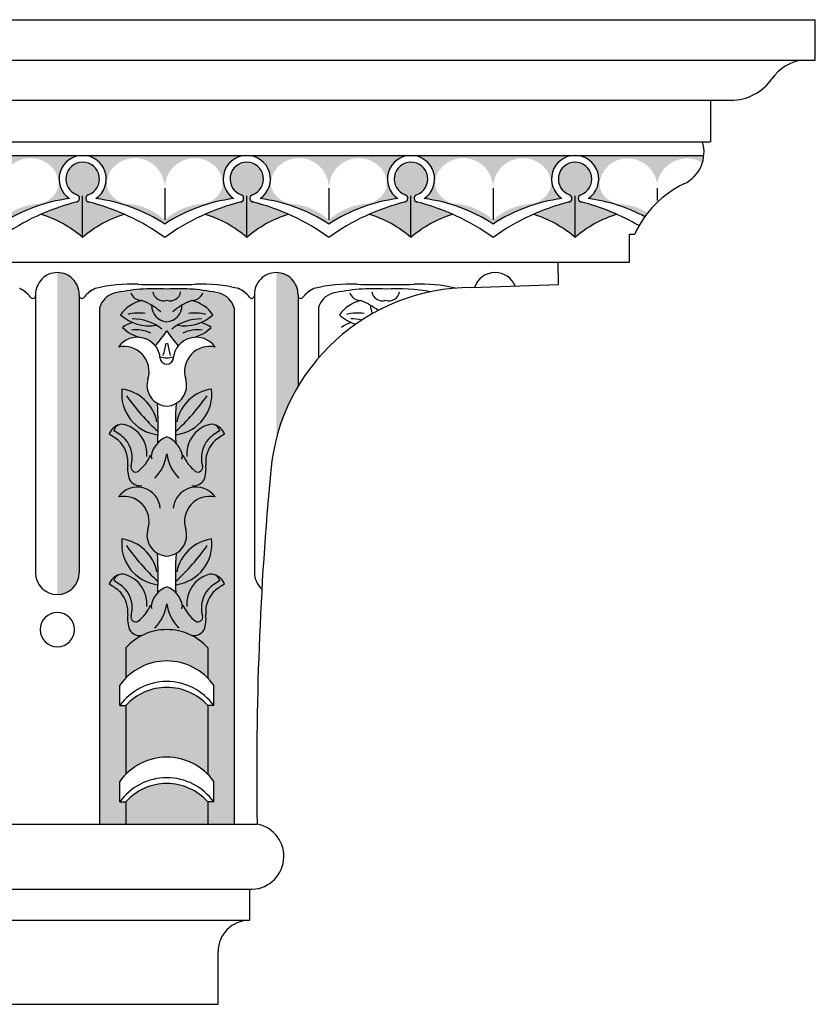
# Model space of a CAD drawing. Units: inches. Extents: x 196.8 to 273.5, y -41.7 to 36.4.
# Drawn here: x 248.1 to 255.4, y 13.1 to 22.1 of the extents above; entities that cross this region are included whole.
import ezdxf

# ---------------------------------------------------------------- set-up
doc = ezdxf.new("R2010")
doc.units = ezdxf.units.IN
doc.header["$MEASUREMENT"] = 0
doc.layers.add('OBJECT', color=7, linetype='Continuous')

msp = doc.modelspace()

# ---------------------------------------------------------------- hatches: boundary and pattern name
at = {"layer": 'OBJECT'}
h = msp.add_hatch(color=252, dxfattribs=at)
h.set_gradient(color1=(132, 132, 132), rotation=270, one_color=1, tint=1)
h.paths.add_polyline_path([(248.35849, 20.78179, -0.1925267), (248.43776, 20.63273), (248.44537, 20.63271, -0.4452662), (248.65973, 20.87081), (247.15973, 20.87081, -0.4435204), (247.37421, 20.63396), (247.38252, 20.63396, -0.1925267), (247.46214, 20.78284, -0.6113009), (247.90801, 20.59534), (247.91007, 20.57236), (247.91218, 20.59533, -0.6113009)])
h = msp.add_hatch(color=252, dxfattribs=at)
h.set_gradient(color1=(132, 132, 132), one_color=1, tint=1, name='SPHERICAL')
h.paths.add_polyline_path([(248.81276, 20.65527, 1), (248.50669, 20.65527, 1)])
h = msp.add_hatch(color=252, dxfattribs=at)
h.set_gradient(color1=(132, 132, 132), rotation=270, one_color=1, tint=1)
h.paths.add_polyline_path([(249.85849, 20.78179, -0.1925267), (249.93776, 20.63273), (249.94537, 20.63271, -0.4452662), (250.15973, 20.87081), (248.65973, 20.87081, -0.4435204), (248.87421, 20.63396), (248.88252, 20.63396, -0.1925267), (248.96214, 20.78284, -0.6113009), (249.40801, 20.59534), (249.41007, 20.57236), (249.41218, 20.59533, -0.6113009)])
h = msp.add_hatch(color=252, dxfattribs=at)
h.set_gradient(color1=(132, 132, 132), one_color=1, tint=1, name='SPHERICAL')
h.paths.add_polyline_path([(250.31276, 20.65527, 1), (250.00669, 20.65527, 1)])
h = msp.add_hatch(color=252, dxfattribs=at)
h.set_gradient(color1=(132, 132, 132), rotation=270, one_color=1, tint=1)
h.paths.add_polyline_path([(251.35849, 20.78179, -0.1925267), (251.43776, 20.63273), (251.44537, 20.63271, -0.4452662), (251.65973, 20.87081), (250.15973, 20.87081, -0.4435204), (250.37421, 20.63396), (250.38252, 20.63396, -0.1925267), (250.46214, 20.78284, -0.6113009), (250.90801, 20.59534), (250.91007, 20.57236), (250.91218, 20.59533, -0.6113009)])
h = msp.add_hatch(color=252, dxfattribs=at)
h.set_gradient(color1=(132, 132, 132), one_color=1, tint=1, name='SPHERICAL')
h.paths.add_polyline_path([(251.81276, 20.65527, 1), (251.50669, 20.65527, 1)])
h = msp.add_hatch(color=252, dxfattribs=at)
h.set_gradient(color1=(132, 132, 132), rotation=270, one_color=1, tint=1)
h.paths.add_polyline_path([(252.85849, 20.78179, -0.1925267), (252.93776, 20.63273), (252.94537, 20.63271, -0.4452662), (253.15973, 20.87081), (251.65973, 20.87081, -0.4435204), (251.87421, 20.63396), (251.88252, 20.63396, -0.1925267), (251.96214, 20.78284, -0.6113009), (252.40801, 20.59534), (252.41007, 20.57236), (252.41218, 20.59533, -0.6113009)])
h = msp.add_hatch(color=252, dxfattribs=at)
h.set_gradient(color1=(132, 132, 132), one_color=1, tint=1, name='SPHERICAL')
h.paths.add_polyline_path([(253.31276, 20.65527, 1), (253.00669, 20.65527, 1)])
h = msp.add_hatch(color=252, dxfattribs=at)
h.set_gradient(color1=(132, 132, 132), rotation=270, one_color=1, tint=1)
h.paths.add_polyline_path([(253.67401, 20.8404, -0.3352124), (253.9098, 20.61488, -0.3352124), (254.14559, 20.8404, -0.1865437), (254.32256, 20.80317, 0.0537884), (254.33628, 20.87081), (253.15973, 20.87081, -0.4180428), (253.37525, 20.65245), (253.39008, 20.65245, -0.391437)])
h = msp.add_hatch(color=252, dxfattribs=at)
h.set_gradient(color1=(132, 132, 132), rotation=90, one_color=1, tint=1)
h.paths.add_polyline_path([(248.53907, 20.47666, -0.2214797), (248.44537, 20.63271), (248.43776, 20.63273, -0.0558803), (248.43759, 20.58207, -0.2927695), (248.25729, 20.42851, 0.1686794), (247.90973, 20.28073, 0.1686794), (247.56251, 20.42932, -0.2927695), (247.38256, 20.5833, -0.0558803), (247.38252, 20.63396), (247.37421, 20.63396, -0.2230096), (247.28038, 20.47666, -0.1126318), (247.90973, 20.24317, -0.1126318)])
h = msp.add_hatch(color=252, dxfattribs=at)
h.set_gradient(color1=(132, 132, 132), rotation=90, one_color=1, tint=1)
h.paths.add_polyline_path([(250.03907, 20.47666, -0.2214797), (249.94537, 20.63271), (249.93776, 20.63273, -0.0558803), (249.93759, 20.58207, -0.2927695), (249.75729, 20.42851, 0.1686794), (249.40973, 20.28073, 0.1686794), (249.06251, 20.42932, -0.2927695), (248.88256, 20.5833, -0.0558803), (248.88252, 20.63396), (248.87421, 20.63396, -0.2230096), (248.78038, 20.47666, -0.1126318), (249.40973, 20.24317, -0.1126318)])
h = msp.add_hatch(color=252, dxfattribs=at)
h.set_gradient(color1=(132, 132, 132), rotation=90, one_color=1, tint=1)
h.paths.add_polyline_path([(251.53907, 20.47666, -0.2214797), (251.44537, 20.63271), (251.43776, 20.63273, -0.0558803), (251.43759, 20.58207, -0.2927695), (251.25729, 20.42851, 0.1686794), (250.90973, 20.28073, 0.1686794), (250.56251, 20.42932, -0.2927695), (250.38256, 20.5833, -0.0558803), (250.38252, 20.63396), (250.37421, 20.63396, -0.2230096), (250.28038, 20.47666, -0.1126318), (250.90973, 20.24317, -0.1126318)])
h = msp.add_hatch(color=252, dxfattribs=at)
h.set_gradient(color1=(132, 132, 132), rotation=90, one_color=1, tint=1)
h.paths.add_polyline_path([(253.03907, 20.47666, -0.2214797), (252.94537, 20.63271), (252.93776, 20.63273, -0.0558803), (252.93759, 20.58207, -0.2927695), (252.75729, 20.42851, 0.1686794), (252.40973, 20.28073, 0.1686794), (252.06251, 20.42932, -0.2927695), (251.88256, 20.5833, -0.0558803), (251.88252, 20.63396), (251.87421, 20.63396, -0.2230096), (251.78038, 20.47666, -0.1126318), (252.40973, 20.24317, -0.1126318)])
h = msp.add_hatch(color=252, dxfattribs=at)
h.set_gradient(color1=(132, 132, 132), rotation=90, one_color=1, tint=1)
h.paths.add_polyline_path([(253.3857, 20.63022, -0.0226006), (253.39008, 20.65245), (253.37525, 20.65245, -0.2456798), (253.28038, 20.47666, -0.090525), (253.79621, 20.31057, -0.0119716), (253.82305, 20.34624, 0.1115268), (253.5905, 20.42381, -0.1395627), (253.47634, 20.45851, -0.3087366)])
h = msp.add_hatch(color=252, dxfattribs=at)
h.set_gradient(color1=(132, 132, 132), one_color=1, tint=1, name='INVCYLINDER')
h.paths.add_polyline_path([(248.65973, 20.50223, -0.0863292), (248.60805, 20.51122, -0.7031519), (248.60809, 20.44601, 0.0005433), (248.60854, 20.44589, -0.0001122), (248.60845, 20.44592, 0.043427), (248.27544, 20.33132, -0.1099685), (248.65973, 20.12081)])
h = msp.add_hatch(color=252, dxfattribs=at)
h.set_gradient(color1=(132, 132, 132), one_color=1, tint=1, name='INVCYLINDER')
h.paths.add_polyline_path([(249.04401, 20.33132, 0.043427), (248.711, 20.44592, 0.0004311), (248.71136, 20.44601, -0.7031519), (248.71141, 20.51122, -0.0863292), (248.65973, 20.50223), (248.65973, 20.12081, -0.1099685)])
h = msp.add_hatch(color=252, dxfattribs=at)
h.set_gradient(color1=(132, 132, 132), one_color=1, tint=1, name='INVCYLINDER')
h.paths.add_polyline_path([(250.15973, 20.50223, -0.0863292), (250.10805, 20.51122, -0.7031519), (250.10809, 20.44601, 0.0005433), (250.10854, 20.44589, -0.0001122), (250.10845, 20.44592, 0.043427), (249.77544, 20.33132, -0.1099685), (250.15973, 20.12081)])
h = msp.add_hatch(color=252, dxfattribs=at)
h.set_gradient(color1=(132, 132, 132), one_color=1, tint=1, name='INVCYLINDER')
h.paths.add_polyline_path([(250.54401, 20.33132, 0.043427), (250.211, 20.44592, 0.0004311), (250.21136, 20.44601, -0.7031519), (250.21141, 20.51122, -0.0863292), (250.15973, 20.50223), (250.15973, 20.12081, -0.1099685)])
h = msp.add_hatch(color=252, dxfattribs=at)
h.set_gradient(color1=(132, 132, 132), one_color=1, tint=1, name='INVCYLINDER')
h.paths.add_polyline_path([(251.65973, 20.50223, -0.0863292), (251.60805, 20.51122, -0.7031519), (251.60809, 20.44601, 0.0005433), (251.60854, 20.44589, -0.0001122), (251.60845, 20.44592, 0.043427), (251.27544, 20.33132, -0.1099685), (251.65973, 20.12081)])
h = msp.add_hatch(color=252, dxfattribs=at)
h.set_gradient(color1=(132, 132, 132), one_color=1, tint=1, name='INVCYLINDER')
h.paths.add_polyline_path([(252.04401, 20.33132, 0.043427), (251.711, 20.44592, 0.0004311), (251.71136, 20.44601, -0.7031519), (251.71141, 20.51122, -0.0863292), (251.65973, 20.50223), (251.65973, 20.12081, -0.1099685)])
h = msp.add_hatch(color=252, dxfattribs=at)
h.set_gradient(color1=(132, 132, 132), one_color=1, tint=1, name='INVCYLINDER')
h.paths.add_polyline_path([(253.15973, 20.50223, -0.0863292), (253.10805, 20.51122, -0.7031519), (253.10809, 20.44601, 0.0005433), (253.10854, 20.44589, -0.0001122), (253.10845, 20.44592, 0.043427), (252.77544, 20.33132, -0.1099685), (253.15973, 20.12081)])
h = msp.add_hatch(color=252, dxfattribs=at)
h.set_gradient(color1=(132, 132, 132), one_color=1, tint=1, name='INVCYLINDER')
h.paths.add_polyline_path([(253.54401, 20.33132, 0.043427), (253.211, 20.44592, 0.0004311), (253.21136, 20.44601, -0.7031519), (253.21141, 20.51122, -0.0863292), (253.15973, 20.50223), (253.15973, 20.12081, -0.1099685)])
h = msp.add_hatch(color=253, dxfattribs=at)
h.set_gradient(color1=(173, 173, 173), rotation=180, one_color=1, tint=1)
h.paths.add_polyline_path([(248.62792, 19.60339, 0.4098477), (248.4286, 19.79976), (248.4286, 16.85754, 0.4142136), (248.62792, 17.05686)])
h = msp.add_hatch(color=253, dxfattribs=at)
h.set_gradient(color1=(173, 173, 173), rotation=180, one_color=1, tint=1)
h.paths.add_polyline_path([(250.62792, 19.60339, 0.4098477), (250.4286, 19.79976), (250.4286, 18.28051, -0.070764), (250.62792, 18.75999)])
h = msp.add_hatch(color=253, dxfattribs=at)
h.set_gradient(color1=(173, 173, 173), rotation=180, one_color=1, tint=1, name='CYLINDER')
h.paths.add_polyline_path([(250.04317, 19.47659, 0.2713288), (249.9117, 19.61028, 0.0747584), (249.4286, 19.64814, 0.0747584), (248.9455, 19.61028, 0.2713288), (248.81403, 19.47659), (248.81403, 14.75914), (249.0536, 14.75914), (249.0536, 14.96197), (248.99971, 14.96197), (248.99971, 15.14947, -0.0397628), (249.0536, 15.2135), (249.0536, 15.84137), (248.99971, 15.84137), (248.99971, 16.02887, -0.0397628), (249.0536, 16.0929), (249.0536, 16.36967, -0.2124994), (249.4286, 16.53659, -0.1179668), (249.65704, 16.48193, 0.2892523), (249.76931, 16.53659, 0.1132412), (249.78596, 16.66348, -0.2086643), (249.84963, 16.87461, -0.0663404), (249.95469, 16.95149, 0.2579293), (249.86216, 17.03849, -0.2451085), (249.91394, 16.98405, 0.0663404), (249.80888, 16.90718, 0.2525019), (249.75406, 16.665, -0.6982207), (249.68954, 16.61273, -0.1117697), (249.5762, 16.75907, 0.0186337), (249.57191, 16.75172, 0.2666974), (249.4286, 16.92824, 0.1089448), (249.34661, 16.87398, 0.0244754), (249.34391, 17.2335, 0.1165224), (249.4286, 17.20832, 0.1165224), (249.51329, 17.2335, 0.0244754), (249.51059, 16.87398, -0.1532985), (249.57191, 16.75172, -0.0186337), (249.5762, 16.75907, 0.1117697), (249.68954, 16.61273, 0.6624958), (249.75525, 16.66085, -0.2568977), (249.80888, 16.90718, -0.0663404), (249.91394, 16.98405, 0.3927999), (249.81924, 17.04114, 0.0083482), (249.81036, 17.03875, -0.1636632), (249.86216, 17.03849, -0.2579293), (249.95469, 16.95149, 0.0663404), (249.84963, 16.87461, 0.2024333), (249.78525, 16.67003, -0.1190791), (249.76931, 16.53659, -0.2892523), (249.65704, 16.48193, -0.0922208), (249.8036, 16.36967), (249.8036, 16.0929, -0.0397628), (249.85749, 16.02887), (249.85749, 15.84137), (249.8036, 15.84137), (249.8036, 15.2135, -0.0397628), (249.85749, 15.14947), (249.85749, 14.96197), (249.8036, 14.96197), (249.8036, 14.75914), (250.04317, 14.75914)])
h.paths.add_polyline_path([(249.03796, 18.41157, -0.0083482), (249.04684, 18.40918, 0.0283181)], flags=16)
h.paths.add_polyline_path([(249.10195, 18.03128, 0.004128), (249.10314, 18.03543, 0.0244261)], flags=16)
h.paths.add_polyline_path([(249.6599, 19.54526, -0.0172552), (249.65281, 19.5455, -0.0038697), (249.65766, 19.54444, -0.0010782)], flags=16)
h.paths.add_polyline_path([(249.78596, 18.03391, -0.2086643), (249.84963, 18.24504, -0.0663404), (249.95469, 18.32191, 0.2579293), (249.86216, 18.40892, -0.2451085), (249.91394, 18.35448, 0.0663404), (249.80888, 18.27761, 0.2525019), (249.75406, 18.03543, -0.6982207), (249.68954, 17.98316, -0.1117697), (249.5762, 18.1295, 0.0186337), (249.57191, 18.12215, 0.2666974), (249.4286, 18.29867, 0.1089448), (249.34661, 18.24441, 0.0244754), (249.34391, 18.60393, -0.3513777), (249.25611, 18.82769, 0.5779043), (248.98663, 19.11918, -0.2801579), (249.187, 19.20722, -0.1405024), (249.02431, 19.29826, -0.0738224), (249.11412, 19.34349, -0.0860845), (249.00674, 19.41377, -0.1879269), (249.19954, 19.54444, 0.0010782), (249.1973, 19.54526, 0.0172552), (249.20439, 19.5455, 0.1919361), (249.00674, 19.41377, 0.0860845), (249.11412, 19.34349, 0.0738224), (249.02431, 19.29826, 0.1405024), (249.187, 19.20722, -0.193603), (249.32385, 19.12981, 0.0278864), (249.4286, 19.2678, 0.0278864), (249.53335, 19.12981, -0.5009311), (249.87057, 19.11918, 0.5779043), (249.60109, 18.82769, -0.3513777), (249.51329, 18.60393, 0.0244754), (249.51059, 18.24441, -0.1532985), (249.57191, 18.12215, -0.0186337), (249.5762, 18.1295, 0.1117697), (249.68954, 17.98316, 0.6624958), (249.75525, 18.03128, -0.2568977), (249.80888, 18.27761, -0.0663404), (249.91394, 18.35448, 0.3927999), (249.81924, 18.41157, 0.0083482), (249.81036, 18.40918, -0.1636632), (249.86216, 18.40892, -0.2579293), (249.95469, 18.32191, 0.0663404), (249.84963, 18.24504, 0.2024333), (249.78525, 18.04046, -0.0057602)], flags=16)
h.paths.add_polyline_path([(249.07125, 18.03391, 0.0059784), (249.07195, 18.04046, 0.0057602)], flags=16)
h.paths.add_polyline_path([(249.03796, 17.04114, -0.0083482), (249.04684, 17.03875, 0.0283181)], flags=16)
h = msp.add_hatch(color=253, dxfattribs=at)
h.set_gradient(color1=(173, 173, 173), rotation=180, one_color=1, tint=1, name='CYLINDER')
h.paths.add_polyline_path([(249.07195, 16.67003, 0.0057602), (249.07125, 16.66348, 0.0059784)], flags=17)
h = msp.add_hatch(color=253, dxfattribs=at)
h.set_gradient(color1=(173, 173, 173), rotation=180, one_color=1, tint=1, name='CYLINDER')
h.paths.add_polyline_path([(249.10195, 16.66085, 0.004128), (249.10314, 16.665, 0.0244261)], flags=17)
h = msp.add_hatch(color=253, dxfattribs=at)
h.set_gradient(color1=(173, 173, 173), rotation=180, one_color=1, tint=1, name='INVCYLINDER')
h.paths.add_polyline_path([(249.8036, 16.36967, 0.2124994), (249.4286, 16.53659, 0.2124994), (249.0536, 16.36967), (249.0536, 16.0929, -0.2005593), (249.4286, 16.24962, -0.2005593), (249.8036, 16.0929)])
h.paths.add_polyline_path([(249.8036, 15.84137, 0.2126936), (249.4286, 16.00844, 0.2126936), (249.0536, 15.84137), (249.0536, 15.2135, -0.2005593), (249.4286, 15.37022, -0.2005593), (249.8036, 15.2135)])
h.paths.add_polyline_path([(249.4286, 15.12905, 0.2126936), (249.0536, 14.96197), (249.0536, 14.75914), (249.8036, 14.75914), (249.8036, 14.96197, 0.2126936)])

# ---------------------------------------------------------------- linework, layer by layer
for p, q in [((235.34386, 22.11147), (255.3545, 22.11147)), ((255.3545, 21.74251), (255.3545, 22.11147)), ((235.34386, 21.74251), (255.3545, 21.74251)), ((234.57114, 21.37444), (254.58178, 21.37444)), ((254.39748, 21.37444), (254.39748, 20.99611)), ((234.38684, 20.99611), (254.39748, 20.99611)), ((234.32564, 20.87081), (254.33628, 20.87081)), ((249.41007, 20.57236), (249.40973, 20.28073)), ((250.91007, 20.57236), (250.90973, 20.28073)), ((252.41007, 20.57236), (252.40973, 20.28073)), ((253.91007, 20.57236), (253.90993, 20.45904)), ((248.65973, 20.12081), (248.65973, 20.50223)), ((250.15973, 20.12081), (250.15973, 20.50223)), ((251.65973, 20.12081), (251.65973, 20.50223)), ((253.15973, 20.12081), (253.15973, 20.50223)), ((253.65693, 19.89641), (253.65693, 20.15034)), ((253.65693, 20.15034), (253.70411, 20.15034)), ((233.64629, 19.89641), (253.65693, 19.89641)), ((253.00844, 19.69102), (253.00531, 19.89641)), ((252.21373, 19.66327), (253.00844, 19.69102)), ((248.22928, 19.59744), (248.22928, 17.05686)), ((248.62792, 19.59744), (248.62792, 17.05686)), ((250.22928, 19.59744), (250.22928, 17.05686)), ((250.62792, 19.59744), (250.62792, 18.75999)), ((248.81403, 19.47659), (248.81403, 14.75914)), ((250.04317, 19.47659), (250.04317, 14.75914)), ((250.81403, 19.47659), (250.81403, 19.01959)), ((249.0536, 16.36967), (249.0536, 16.0929)), ((249.8036, 16.36967), (249.8036, 16.0929)), ((248.99971, 15.84137), (248.99971, 16.02887)), ((249.85749, 15.84137), (249.85749, 16.02887)), ((248.99971, 15.84137), (249.0536, 15.84137)), ((249.0536, 15.84137), (249.0536, 15.2135)), ((249.8036, 15.84137), (249.8036, 15.2135)), ((249.85749, 15.84137), (249.8036, 15.84137)), ((248.99971, 14.96197), (248.99971, 15.14947)), ((249.85749, 14.96197), (249.85749, 15.14947)), ((248.99971, 14.96197), (249.0536, 14.96197)), ((249.0536, 14.96197), (249.0536, 14.75914)), ((249.8036, 14.96197), (249.8036, 14.75914)), ((249.85749, 14.96197), (249.8036, 14.96197)), ((230.24295, 14.75914), (250.25359, 14.75914)), ((230.17236, 14.16314), (250.183, 14.16314)), ((250.183, 14.16314), (250.183, 13.87918)), ((230.17236, 13.87918), (250.183, 13.87918)), ((249.89752, 13.11147), (249.89752, 13.5937)), ((229.88688, 13.11147), (249.89752, 13.11147))]:
    msp.add_line(p, q, dxfattribs=at)
for centre, radius, start, end in [((255.29586, 21.33501), 0.4117, 98.188022, 145.067919), ((254.58178, 21.83376), 0.45931, 270, 325.067919), ((254.01596, 20.90059), 0.3217, 295.428956, 17.271366), ((248.65973, 20.65527), 0.21554, 90, 235.960213), ((248.65973, 20.65527), 0.15304, 90, 250.263729), ((248.65973, 20.65527), 0.21554, 304.039787, 90), ((248.65973, 20.65527), 0.15304, 289.736271, 90), ((250.15973, 20.65527), 0.21554, 90, 235.960213), ((250.15973, 20.65527), 0.15304, 90, 250.263729), ((250.15973, 20.65527), 0.21554, 304.039787, 90), ((250.15973, 20.65527), 0.15304, 289.736271, 90), ((251.65973, 20.65527), 0.21554, 90, 235.960213), ((251.65973, 20.65527), 0.15304, 90, 250.263729), ((251.65973, 20.65527), 0.21554, 304.039787, 90), ((251.65973, 20.65527), 0.15304, 289.736271, 90), ((253.15973, 20.65527), 0.21554, 90, 235.960213), ((253.15973, 20.65527), 0.15304, 90, 250.263729), ((253.15973, 20.65527), 0.21554, 304.039787, 90), ((253.15973, 20.65527), 0.15304, 289.736271, 90), ((254.55439, 19.76814), 0.93224, 115.428956, 155.796056), ((248.73609, 18.98072), 1.50886, 97.502828, 123.207794), ((249.10042, 18.47518), 2.03122, 104.016753, 125.88764), ((248.59634, 20.47861), 0.03465, 284.122897, 70.263729), ((248.65973, 20.65527), 0.21554, 256.138741, 256.237549), ((248.72311, 20.47861), 0.03465, 109.736271, 255.877103), ((248.65973, 20.65527), 0.21554, 283.762451, 283.861259), ((248.21903, 18.47518), 2.03122, 54.11236, 75.983247), ((248.58336, 18.98072), 1.50886, 56.792206, 82.497172), ((250.23609, 18.98072), 1.50886, 97.502828, 123.207794), ((250.60042, 18.47518), 2.03122, 104.016753, 125.88764), ((250.09634, 20.47861), 0.03465, 284.122897, 70.263729), ((250.15973, 20.65527), 0.21554, 256.138741, 256.237549), ((250.22311, 20.47861), 0.03465, 109.736271, 255.877103), ((250.15973, 20.65527), 0.21554, 283.762451, 283.861259), ((249.71903, 18.47518), 2.03122, 54.11236, 75.983247), ((250.08336, 18.98072), 1.50886, 56.792206, 82.497172), ((251.73609, 18.98072), 1.50886, 97.502828, 123.207794), ((252.10042, 18.47518), 2.03122, 104.016753, 125.88764), ((251.59634, 20.47861), 0.03465, 284.122897, 70.263729), ((251.65973, 20.65527), 0.21554, 256.138741, 256.237549), ((251.72311, 20.47861), 0.03465, 109.736271, 255.877103), ((251.65973, 20.65527), 0.21554, 283.762451, 283.861259), ((251.21903, 18.47518), 2.03122, 54.11236, 75.983247), ((251.58336, 18.98072), 1.50886, 56.792206, 82.497172), ((253.23609, 18.98072), 1.50886, 97.502828, 123.207794), ((253.60042, 18.47518), 2.03122, 104.016753, 125.88764), ((253.09634, 20.47861), 0.03465, 284.122897, 70.263729), ((253.15973, 20.65527), 0.21554, 256.138741, 256.237549), ((253.22311, 20.47861), 0.03465, 109.736271, 255.877103), ((253.15973, 20.65527), 0.21554, 283.762451, 283.861259), ((252.71903, 18.47518), 2.03122, 59.696086, 75.983247), ((253.08336, 18.98072), 1.50886, 61.806775, 82.497172), ((247.9948, 19.363), 1.00816, 48.734938, 73.837005), ((249.32465, 19.363), 1.00816, 106.162995, 131.265062), ((249.4948, 19.363), 1.00816, 48.734938, 73.837005), ((250.82465, 19.363), 1.00816, 106.162995, 131.265062), ((250.9948, 19.363), 1.00816, 48.734938, 73.837005), ((252.32465, 19.363), 1.00816, 106.162995, 131.265062), ((252.4948, 19.363), 1.00816, 48.734938, 73.837005), ((253.82465, 19.363), 1.00816, 106.162995, 131.265062), ((248.4286, 19.60042), 0.19935, 90, 180.855375), ((248.4286, 19.60042), 0.19935, 359.144625, 90), ((250.4286, 19.60042), 0.19935, 90, 180.855375), ((250.4286, 19.60042), 0.19935, 359.144625, 90), ((252.4286, 19.60042), 0.19935, 90, 161.674505), ((252.4286, 19.60042), 0.19935, 22.654223, 90), ((247.98299, 19.42311), 0.25149, 36.827419, 66.199702), ((247.98299, 19.42311), 0.25149, 44.641531, 66.199702), ((248.87421, 19.42311), 0.25149, 113.800298, 143.172581), ((248.87421, 19.42311), 0.25149, 113.800298, 135.358469), ((249.09917, 18.38177), 1.31268, 87.011184, 104.399926), ((249.31295, 18.02271), 1.62955, 85.930237, 103.03179), ((249.39272, 34.71337), 15.02239, 269.141413, 270.136868), ((249.39707, 19.637), 0.09551, 187.65683, 289.274325), ((249.46449, 34.71337), 15.02239, 269.863132, 270.858587), ((249.54425, 18.02271), 1.62955, 76.96821, 94.069763), ((249.46013, 19.637), 0.09551, 250.725675, 352.34317), ((249.75804, 18.38177), 1.31268, 75.600074, 92.988816), ((249.98299, 19.42311), 0.25149, 36.827419, 66.199702), ((249.98299, 19.42311), 0.25149, 44.641531, 66.199702), ((252.21373, 17.8196), 1.84368, 90, 174.682222), ((250.87421, 19.42311), 0.25149, 113.800298, 143.172581), ((250.87421, 19.42311), 0.25149, 113.800298, 135.358469), ((251.09917, 18.38177), 1.31268, 87.011184, 104.399926), ((251.31295, 18.02271), 1.62955, 85.930237, 103.03179), ((251.39272, 34.71337), 15.02239, 269.141413, 270.136868), ((251.39707, 19.637), 0.09551, 187.65683, 289.274325), ((251.46449, 34.71337), 15.02239, 269.863132, 270.858587), ((251.54425, 18.02271), 1.62955, 79.525501, 94.069763), ((251.46013, 19.637), 0.09551, 250.725675, 352.34317), ((251.75804, 18.38177), 1.31268, 76.365838, 92.988816), ((248.2043, 19.58883), 0.02498, 216.827419, 0), ((248.65291, 19.58883), 0.02498, 180, 323.172581), ((248.99388, 19.43122), 0.18548, 105.120483, 165.842524), ((249.27083, 19.23167), 0.32079, 102.839406, 145.412528), ((249.1973, 19.64814), 0.10288, 198.915768, 270.407513), ((249.00806, 19.02423), 0.55433, 48.745354, 70.038756), ((249.84914, 19.02423), 0.55433, 109.961244, 131.254646), ((249.58637, 19.23167), 0.32079, 34.587472, 77.160594), ((249.6599, 19.64814), 0.10288, 269.592487, 341.084232), ((249.86332, 19.43122), 0.18548, 14.157476, 74.879517), ((250.2043, 19.58883), 0.02498, 216.827419, 0), ((250.65291, 19.58883), 0.02498, 180, 323.172581), ((250.99388, 19.43122), 0.18548, 105.120483, 165.842524), ((251.27083, 19.23167), 0.32079, 102.839406, 145.412528), ((251.1973, 19.64814), 0.10288, 198.915768, 270.407513), ((251.00806, 19.02423), 0.55433, 50.706285, 70.038756), ((249.43775, 19.49809), 0.14748, 178.742493, 266.445034), ((249.41946, 19.49809), 0.14748, 273.554966, 1.257507), ((251.43775, 19.49809), 0.14748, 178.742493, 209.239846), ((249.26303, 19.68817), 0.37548, 226.954768, 280.593396), ((249.17014, 19.04644), 0.38385, 80.811346, 104.79655), ((249.12073, 18.95481), 0.42114, 51.454417, 91.307302), ((249.73647, 18.95481), 0.42114, 88.692698, 128.545583), ((249.59417, 19.68817), 0.37548, 259.406604, 313.045232), ((249.68706, 19.04644), 0.38385, 75.20345, 99.188654), ((251.26303, 19.68817), 0.37548, 226.954768, 253.215542), ((251.17014, 19.04644), 0.38385, 80.811346, 104.79655), ((251.12073, 18.95481), 0.42114, 77.715561, 91.307302), ((249.22155, 19.0184), 0.34238, 108.286845, 125.175061), ((249.26445, 19.5365), 0.33827, 224.774262, 256.765623), ((249.14628, 18.94639), 0.33, 65.825496, 96.927904), ((248.14013, 20.13717), 1.55434, 319.601693, 325.991139), ((250.71707, 20.13717), 1.55434, 214.008861, 220.398307), ((249.71092, 18.94639), 0.33, 83.072096, 114.174504), ((249.59276, 19.5365), 0.33827, 283.234377, 315.225738), ((249.63565, 19.0184), 0.34238, 54.824939, 71.713155), ((251.22155, 19.0184), 0.34238, 108.286845, 125.175061), ((249.15921, 18.99843), 0.21063, 4.780741, 145.02084), ((249.69799, 18.99843), 0.21063, 34.97916, 175.219259), ((249.03738, 18.89579), 0.22908, 342.704956, 102.800168), ((248.68527, 19.27363), 0.74717, 341.83684, 350.764504), ((250.17193, 19.27363), 0.74717, 189.235496, 198.16316), ((249.81982, 18.89579), 0.22908, 77.199832, 197.295044), ((249.42453, 19.19743), 0.17593, 251.015246, 271.325825), ((249.4286, 19.02096), 0.0597, 184.780741, 220.051161), ((249.4286, 19.02096), 0.0597, 184.780741, 270), ((249.43267, 19.19743), 0.17593, 268.674175, 288.984754), ((249.4286, 19.02096), 0.0597, 270, 355.219259), ((249.4286, 19.02096), 0.0597, 319.948839, 355.219259), ((249.43956, 18.77057), 0.19213, 162.704956, 266.731383), ((249.41765, 18.77057), 0.19213, 273.268617, 17.295044), ((249.39276, 18.69071), 0.37646, 173.159548, 262.438435), ((248.96593, 18.35964), 0.37964, 11.5576, 81.96774), ((249.46444, 18.69071), 0.37646, 277.561565, 6.840452), ((249.89127, 18.35964), 0.37964, 98.03226, 168.4424), ((250.65947, 19.78582), 1.94682, 214.797671, 227.548177), ((248.19773, 19.78582), 1.94682, 312.451823, 325.202329), ((245.67519, 18.39663), 3.67458, 357.625823, 3.234057), ((253.18201, 18.39663), 3.67458, 176.765943, 182.374177), ((249.0275, 18.2817), 0.13129, 104.309862, 162.161988), ((249.02134, 18.33205), 0.08124, 71.704589, 163.972472), ((248.9709, 18.1445), 0.27536, 354.774016, 73.992129), ((249.8863, 18.1445), 0.27536, 106.007871, 185.225984), ((249.83586, 18.33205), 0.08124, 16.027528, 108.295411), ((249.8297, 18.2817), 0.13129, 17.838012, 75.690138), ((248.66662, 17.88931), 0.49274, 46.214451, 61.396305), ((248.70736, 17.92188), 0.49274, 46.214451, 61.396305), ((248.85124, 18.10569), 0.26152, 344.413746, 41.09807), ((249.51065, 18.08563), 0.22829, 111.062415, 170.794669), ((249.34656, 18.08563), 0.22829, 9.205331, 68.937585), ((250.00596, 18.10569), 0.26152, 138.90193, 195.586254), ((250.14984, 17.92188), 0.49274, 118.603695, 133.785549), ((250.19059, 17.88931), 0.49274, 118.603695, 133.785549), ((248.79747, 18.06651), 0.27571, 354.578925, 40.354628), ((250.05974, 18.06651), 0.27571, 139.645372, 185.421075), ((248.90109, 18.30668), 0.4192, 309.487391, 334.997245), ((249.18456, 18.0683), 0.11423, 13.807452, 32.398129), ((249.04274, 18.19566), 0.3894, 315.010375, 352.26228), ((249.81446, 18.19566), 0.3894, 187.73772, 224.989625), ((249.67265, 18.0683), 0.11423, 147.601871, 166.192548), ((249.95611, 18.30668), 0.4192, 205.002755, 230.512609), ((249.35611, 18.00675), 0.28616, 173.233798, 200.396805), ((249.14499, 18.02113), 0.04422, 161.14224, 300.836404), ((249.71221, 18.02113), 0.04422, 239.163596, 18.85776), ((249.50109, 18.00675), 0.28616, 339.603195, 6.766202), ((280.02301, 15.2311), 29.77316, 174.682222, 180.908292), ((249.15921, 17.628), 0.21063, 4.780741, 145.02084), ((249.18732, 17.9686), 0.11695, 211.775112, 276.305653), ((249.69799, 17.628), 0.21063, 34.97916, 175.219259), ((249.66989, 17.9686), 0.11695, 263.694347, 328.224888), ((249.03738, 17.52536), 0.22908, 342.704956, 102.800168), ((249.81982, 17.52536), 0.22908, 77.199832, 197.295044), ((249.43956, 17.40014), 0.19213, 162.704956, 266.731383), ((249.41765, 17.40014), 0.19213, 273.268617, 17.295044), ((249.39276, 17.32028), 0.37646, 173.159548, 262.438435), ((248.96593, 16.98921), 0.37964, 11.5576, 81.96774), ((250.65947, 18.41539), 1.94682, 214.797671, 227.548177), ((248.19773, 18.41539), 1.94682, 312.451823, 325.202329), ((249.46444, 17.32028), 0.37646, 277.561565, 6.840452), ((249.89127, 16.98921), 0.37964, 98.03226, 168.4424), ((245.67519, 17.0262), 3.67458, 357.625823, 3.234057), ((253.18201, 17.0262), 3.67458, 176.765943, 182.374177), ((248.4286, 17.05686), 0.19932, 180, 270), ((248.4286, 17.05686), 0.19932, 270, 0), ((249.0275, 16.91127), 0.13129, 104.309862, 162.161988), ((249.02134, 16.96162), 0.08124, 71.704589, 163.972472), ((248.9709, 16.77407), 0.27536, 354.774016, 73.992129), ((249.8863, 16.77407), 0.27536, 106.007871, 185.225984), ((249.83586, 16.96162), 0.08124, 16.027528, 108.295411), ((249.8297, 16.91127), 0.13129, 17.838012, 75.690138), ((250.4286, 17.05686), 0.19932, 180, 228.704654), ((248.66662, 16.51888), 0.49274, 46.214451, 61.396305), ((248.70736, 16.55145), 0.49274, 46.214451, 61.396305), ((249.51065, 16.7152), 0.22829, 111.062415, 170.794669), ((249.34656, 16.7152), 0.22829, 9.205331, 68.937585), ((250.14984, 16.55145), 0.49274, 118.603695, 133.785549), ((250.19059, 16.51888), 0.49274, 118.603695, 133.785549), ((248.4286, 17.05686), 0.19932, 241.440567, 243.305039), ((248.4286, 17.05686), 0.19932, 296.694961, 298.559433), ((248.79747, 16.69608), 0.27571, 354.578925, 40.354628), ((248.85124, 16.73526), 0.26152, 344.413746, 41.09807), ((250.00596, 16.73526), 0.26152, 138.90193, 195.586254), ((250.05974, 16.69608), 0.27571, 139.645372, 185.421075), ((248.90109, 16.93625), 0.4192, 309.487391, 334.997245), ((249.18456, 16.69787), 0.11423, 13.807452, 32.398129), ((249.04274, 16.82523), 0.3894, 315.010375, 352.26228), ((249.81446, 16.82523), 0.3894, 187.73772, 224.989625), ((249.67265, 16.69787), 0.11423, 147.601871, 166.192548), ((249.95611, 16.93625), 0.4192, 205.002755, 230.512609), ((248.4286, 16.53659), 0.15696, 90, 270), ((248.4286, 16.53659), 0.15696, 270, 90), ((249.35611, 16.63632), 0.28616, 173.233798, 200.396805), ((249.14499, 16.6507), 0.04422, 161.14224, 300.836404), ((249.71221, 16.6507), 0.04422, 239.163596, 18.85776), ((249.50109, 16.63632), 0.28616, 339.603195, 6.766202), ((249.4286, 16.03187), 0.50471, 90, 137.987462), ((249.18732, 16.59817), 0.11695, 211.775112, 276.305653), ((249.4286, 16.03187), 0.50471, 42.012538, 90), ((249.66989, 16.59817), 0.11695, 263.694347, 328.224888), ((249.4286, 15.72262), 0.527, 90, 144.471113), ((249.4286, 15.72262), 0.527, 35.528887, 90), ((249.4286, 15.53512), 0.527, 90, 144.471113), ((249.4286, 15.53512), 0.527, 35.528887, 90), ((249.4286, 15.50407), 0.50437, 90, 138.030037), ((249.4286, 15.50407), 0.50437, 41.969963, 90), ((249.4286, 14.84322), 0.527, 90, 144.471113), ((249.4286, 14.84322), 0.527, 35.528887, 90), ((249.4286, 14.65572), 0.527, 90, 144.471113), ((249.4286, 14.62467), 0.50437, 90, 138.030037), ((249.4286, 14.65572), 0.527, 35.528887, 90), ((249.4286, 14.62467), 0.50437, 41.969963, 90), ((250.19775, 14.46357), 0.3008, 267.188027, 79.301933), ((250.183, 13.5937), 0.28548, 90, 180)]:
    msp.add_arc(centre, radius, start, end, dxfattribs=at)

doc.saveas('drawing.dxf')
